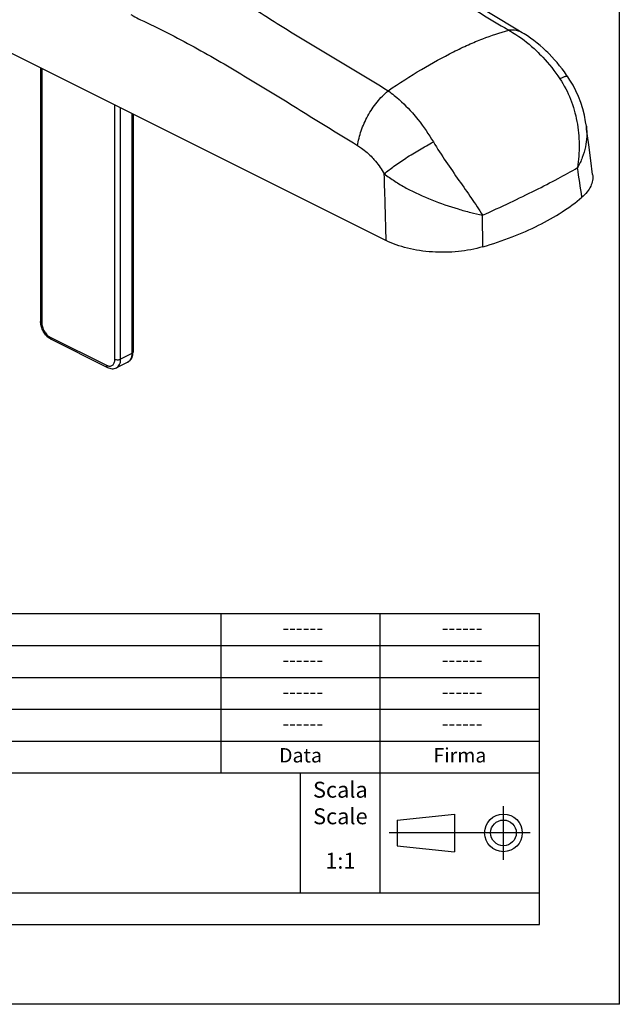
# Model space of a CAD drawing. Units: millimetres. Extents: x -210 to 210, y 0 to 297.
# Drawn here: x 135 to 210, y 0 to 124 of the extents above; entities that cross this region are included whole.
import ezdxf

# ---------------------------------------------------------------- set-up
doc = ezdxf.new("R2010")
doc.units = ezdxf.units.MM
doc.header["$LTSCALE"] = 19.36
doc.linetypes.add('CENTER', pattern=[0.6, 0.375, -0.075, 0.075, -0.075])
doc.layers.get('0').update_dxf_attribs({"linetype": 'CONTINUOUS'})
doc.layers.add('COMPONENTI_DI_ASSIEME', color=7, linetype='CONTINUOUS')
doc.styles.add('DAVIDE', font='arial.ttf', dxfattribs={"height": 2.5})

# ---------------------------------------------------------------- blocks, each defined once
blk = doc.blocks.new('I$C39FDDCDA')
at = {"linetype": 'CENTER', "ltscale": 5}
for p, q in [((14.32, 0), (14.32, 6.72)), ((17.69, 3.36), (0, 3.36))]:
    blk.add_line(p, q, dxfattribs=at)
at = {"linetype": 'Continuous'}
for p, q in [((1, 4.97), (8.2, 5.72)), ((1, 4.97), (1, 1.75)), ((8.2, 5.72), (8.2, 1)), ((1, 1.75), (8.2, 1))]:
    blk.add_line(p, q, dxfattribs=at)
for radius in [2.36, 1.61]:
    blk.add_circle((14.32, 3.36), radius)

msp = doc.modelspace()

# ---------------------------------------------------------------- linework, layer by layer
at = {"color": 7, "linetype": 'Continuous'}
for q in [(210.01, 297), (-210.01, 0)]:
    msp.add_line((210.01, 0), q, dxfattribs=at)
for p, q in [((9.81, 49), (200.01, 49)), ((160.01, 49), (160.01, 29)), ((180.01, 14), (180.01, 49)), ((200.01, 10), (200.01, 49)), ((74.81, 45), (200.01, 45)), ((74.81, 41), (200.01, 41)), ((74.81, 37), (200.01, 37)), ((74.81, 33), (200.01, 33)), ((200.01, 29), (9.81, 29)), ((170.01, 14), (170.01, 29)), ((9.81, 14), (200.01, 14)), ((9.81, 10), (200.01, 10))]:
    msp.add_line(p, q)
at = {"layer": 'COMPONENTI_DI_ASSIEME', "color": 7, "linetype": 'Continuous'}
for p, q in [((93.85, 139.25), (180.76, 95.79)), ((197.84, 121.86), (197.29, 122.19)), ((197.84, 121.86), (197.84, 121.86)), ((137.39, 117.48), (137.39, 85.69)), ((203.55, 116.34), (203.55, 116.34)), ((149, 111.68), (149, 81.8)), ((205.91, 109.78), (205.87, 110.14)), ((206.17, 107.81), (205.91, 109.78)), ((206.43, 105.82), (206.17, 107.81)), ((206.66, 104.07), (206.43, 105.82)), ((138.73, 83.42), (145.8, 79.88)), ((148.33, 80.55), (146.92, 79.84))]:
    msp.add_line(p, q, dxfattribs=at)
at = {"layer": 'COMPONENTI_DI_ASSIEME', "color": 9, "linetype": 'Continuous'}
for p, q in [((195.6, 122.5), (196.15, 122.17)), ((137.54, 117.41), (137.54, 85.52)), ((180.46, 114.93), (181, 114.59)), ((146.73, 80.92), (146.73, 112.81)), ((147.44, 80.92), (147.44, 112.46)), ((148.85, 111.75), (148.85, 81.63)), ((176.64, 108.04), (177.18, 107.7)), ((192.87, 95.01), (192.84, 98.97)), ((138.6, 83.69), (145.67, 80.15)), ((148.85, 81.63), (147.44, 80.92)), ((148.33, 80.55), (148.33, 80.55)), ((146.92, 79.84), (146.92, 79.84))]:
    msp.add_line(p, q, dxfattribs=at)
at = {"layer": 'COMPONENTI_DI_ASSIEME', "color": 7, "linetype": 'Continuous'}
for points in [[(197.29, 122.19), (194.03, 124.15), (190.71, 126.15), (187.47, 128.09), (184.32, 129.98), (181.25, 131.8), (178.25, 133.56), (175.31, 135.25), (172.45, 136.87)], [(201.03, 119.37), (200.83, 119.57), (200.46, 119.91), (200.08, 120.25), (199.69, 120.57), (199.29, 120.88), (198.88, 121.18), (198.47, 121.46), (198.05, 121.73), (197.84, 121.86)], [(203.55, 116.34), (203.4, 116.55), (203.12, 116.95), (202.82, 117.35), (202.51, 117.73), (202.2, 118.11), (201.88, 118.48), (201.54, 118.85), (201.2, 119.2), (201.03, 119.37)], [(205.87, 110.14), (205.78, 110.69), (205.62, 111.51), (205.41, 112.32), (205.17, 113.1), (204.88, 113.85), (204.56, 114.58), (204.2, 115.27), (203.82, 115.93), (203.55, 116.34)]]:
    msp.add_lwpolyline(points, dxfattribs=at)
at = {"layer": 'COMPONENTI_DI_ASSIEME', "color": 9, "linetype": 'Continuous'}
msp.add_arc((196.69, 119.93), 2.25, 59.1028, 67.7862, dxfattribs=at)
at = {"layer": 'COMPONENTI_DI_ASSIEME', "color": 7, "linetype": 'Continuous'}
msp.add_arc((139.58, 85.69), 2.19, 180.0439, 183.9458, dxfattribs=at)
at = {"layer": 'COMPONENTI_DI_ASSIEME', "color": 9, "linetype": 'Continuous'}
for points, knots in [([(167.89, 138.47), (170.37, 137.23), (175.16, 134.66), (182.13, 130.62), (188.9, 126.54), (193.36, 123.83), (195.6, 122.5)], [0, 0, 0, 0, 0.259769, 0.510212, 0.755505, 1, 1, 1, 1]), ([(154.71, 131.89), (155.65, 131.07), (157.61, 129.5), (161.7, 126.5), (167.1, 122.97), (173.76, 118.95), (178.24, 116.29), (180.46, 114.93)], [0, 0, 0, 0, 0.120803, 0.243672, 0.493568, 0.746553, 1, 1, 1, 1]), ([(148.72, 124.17), (148.82, 124.11), (149.21, 123.86), (149.62, 123.65), (149.93, 123.5)], [0, 0, 0, 0, 0.25576, 1, 1, 1, 1]), ([(149.93, 123.5), (152.21, 122.44), (156.73, 120.11), (163.38, 116.24), (169.99, 112.15), (174.42, 109.4), (176.64, 108.04)], [0, 0, 0, 0, 0.244028, 0.493845, 0.746695, 1, 1, 1, 1]), ([(181.01, 114.59), (182.38, 115.52), (185.05, 117.25), (188.45, 119.12), (191.03, 120.36), (193.33, 121.32), (195.04, 121.89), (196.15, 122.17)], [0, 0, 0, 0, 0.29247, 0.560607, 0.683452, 0.797909, 1, 1, 1, 1]), ([(197.53, 122.01), (197.33, 122.1), (196.86, 122.21), (196.39, 122.2), (196.15, 122.17)], [0, 0, 0, 0, 0.481355, 1, 1, 1, 1]), ([(196.15, 122.17), (196.45, 122), (197.69, 121.26), (198.82, 120.35), (199.61, 119.59)], [0, 0, 0, 0, 0.241166, 1, 1, 1, 1]), ([(199.61, 119.59), (199.88, 119.33), (200.95, 118.25), (201.9, 117.05), (202.54, 116.09)], [0, 0, 0, 0, 0.245061, 1, 1, 1, 1]), ([(203.55, 116.34), (203.53, 116.37), (203.45, 116.39), (203.35, 116.38), (203.23, 116.36), (203.09, 116.31), (202.86, 116.23), (202.67, 116.15), (202.54, 116.09)], [0, 0, 0, 0, 0.106372, 0.191154, 0.301091, 0.437067, 0.599256, 1, 1, 1, 1]), ([(202.54, 116.09), (203.08, 115.29), (203.98, 113.56), (204.77, 110.75), (205.04, 107.84), (204.91, 105.9), (204.77, 104.94)], [0, 0, 0, 0, 0.249076, 0.498683, 0.749237, 1, 1, 1, 1]), ([(177.18, 107.7), (177.26, 108.33), (177.58, 109.63), (178.41, 111.47), (179.55, 113.18), (180.5, 114.16), (181, 114.59)], [0, 0, 0, 0, 0.237104, 0.492696, 0.752116, 1, 1, 1, 1]), ([(181, 114.59), (181.27, 114.4), (182.36, 113.56), (183.35, 112.59), (184.04, 111.81)], [0, 0, 0, 0, 0.236872, 1, 1, 1, 1]), ([(184.04, 111.81), (184.28, 111.53), (185.25, 110.38), (186.1, 109.14), (186.68, 108.16)], [0, 0, 0, 0, 0.242964, 1, 1, 1, 1]), ([(205.87, 110.14), (205.92, 109.71), (205.96, 108.84), (205.78, 107.52), (205.39, 106.2), (204.99, 105.35), (204.77, 104.94)], [0, 0, 0, 0, 0.238361, 0.482782, 0.736102, 1, 1, 1, 1]), ([(177.18, 107.7), (177.35, 107.61), (178, 107.17), (178.6, 106.64), (179.01, 106.2)], [0, 0, 0, 0, 0.238935, 1, 1, 1, 1]), ([(180.52, 104.17), (180.91, 104.5), (181.8, 105.18), (183.28, 106.19), (184.93, 107.21), (186.09, 107.85), (186.68, 108.16)], [0, 0, 0, 0, 0.208036, 0.457679, 0.728971, 1, 1, 1, 1]), ([(186.68, 108.16), (187.18, 107.33), (188.23, 105.71), (189.86, 103.38), (191.43, 101.16), (192.4, 99.69), (192.84, 98.97)], [0, 0, 0, 0, 0.262941, 0.523146, 0.771294, 1, 1, 1, 1]), ([(179.01, 106.2), (179.15, 106.05), (179.71, 105.42), (180.19, 104.72), (180.52, 104.17)], [0, 0, 0, 0, 0.243503, 1, 1, 1, 1]), ([(180.52, 104.17), (180.94, 103.84), (181.84, 103.21), (183.8, 102.06), (186.46, 100.85), (189.19, 99.91), (191.32, 99.32), (192.35, 99.08), (192.84, 98.97)], [0, 0, 0, 0, 0.11871, 0.244402, 0.506727, 0.765767, 0.887282, 1, 1, 1, 1]), ([(192.84, 98.97), (194, 99.49), (196.23, 100.52), (199.39, 102.05), (202.22, 103.5), (203.96, 104.47), (204.77, 104.94)], [0, 0, 0, 0, 0.286002, 0.55095, 0.790239, 1, 1, 1, 1]), ([(137.54, 85.52), (137.52, 85.53), (137.48, 85.55), (137.43, 85.59), (137.4, 85.64), (137.39, 85.68), (137.39, 85.69)], [0, 0, 0, 0, 0.301881, 0.565479, 0.793524, 1, 1, 1, 1]), ([(137.54, 85.52), (137.54, 85.33), (137.6, 84.96), (137.83, 84.43), (138.16, 83.99), (138.45, 83.76), (138.6, 83.69)], [0, 0, 0, 0, 0.24675, 0.511791, 0.770373, 1, 1, 1, 1]), ([(138.6, 83.69), (138.6, 83.66), (138.61, 83.6), (138.63, 83.52), (138.67, 83.46), (138.71, 83.43), (138.73, 83.42)], [0, 0, 0, 0, 0.289252, 0.549686, 0.78297, 1, 1, 1, 1]), ([(148.85, 81.63), (148.85, 81.51), (148.83, 81.27), (148.74, 80.96), (148.57, 80.7), (148.42, 80.59), (148.33, 80.55)], [0, 0, 0, 0, 0.289655, 0.54949, 0.782805, 1, 1, 1, 1]), ([(149, 81.8), (149, 81.79), (148.99, 81.75), (148.96, 81.7), (148.91, 81.66), (148.88, 81.64), (148.85, 81.63)], [0, 0, 0, 0, 0.206476, 0.434521, 0.698119, 1, 1, 1, 1]), ([(145.67, 80.15), (145.74, 80.12), (145.87, 80.07), (146.07, 80.04), (146.26, 80.07), (146.43, 80.15), (146.56, 80.29), (146.66, 80.47), (146.72, 80.68), (146.73, 80.84), (146.73, 80.92)], [0, 0, 0, 0, 0.134872, 0.257154, 0.370286, 0.48008, 0.593389, 0.715992, 0.851243, 1, 1, 1, 1]), ([(146.73, 80.92), (146.78, 80.89), (146.9, 80.86), (147.09, 80.84), (147.27, 80.86), (147.39, 80.89), (147.44, 80.92)], [0, 0, 0, 0, 0.23537, 0.5, 0.76463, 1, 1, 1, 1]), ([(146.92, 79.84), (147, 79.88), (147.16, 80), (147.32, 80.25), (147.42, 80.57), (147.44, 80.8), (147.44, 80.92)], [0, 0, 0, 0, 0.217195, 0.45051, 0.710345, 1, 1, 1, 1]), ([(145.67, 80.15), (145.67, 80.12), (145.68, 80.06), (145.7, 79.98), (145.74, 79.92), (145.78, 79.89), (145.8, 79.88)], [0, 0, 0, 0, 0.289252, 0.549686, 0.78297, 1, 1, 1, 1])]:
    msp.add_open_spline(points, degree=3, knots=knots, dxfattribs=at)
for points in [[(180.76, 95.79), (180.68, 98.58), (180.6, 101.38), (180.52, 104.17)], [(205.31, 101.23), (205.13, 102.47), (204.95, 103.7), (204.77, 104.94)]]:
    msp.add_open_spline(points, degree=3, dxfattribs=at)
at = {"layer": 'COMPONENTI_DI_ASSIEME', "color": 7, "linetype": 'Continuous'}
for points, knots in [([(206.66, 104.07), (206.69, 103.83), (206.68, 103.32), (206.44, 102.57), (205.97, 101.85), (205.55, 101.43), (205.31, 101.23)], [0, 0, 0, 0, 0.226061, 0.46034, 0.715611, 1, 1, 1, 1]), ([(192.87, 95.01), (194.11, 95.38), (196.49, 96.18), (199.83, 97.63), (202.78, 99.29), (204.53, 100.56), (205.31, 101.23)], [0, 0, 0, 0, 0.277465, 0.537723, 0.778871, 1, 1, 1, 1]), ([(192.87, 95.01), (191.88, 94.72), (189.77, 94.33), (187.1, 94.29), (184.96, 94.51), (183.44, 94.81), (182.04, 95.23), (181.17, 95.59), (180.76, 95.79)], [0, 0, 0, 0, 0.251266, 0.515418, 0.645792, 0.77148, 0.890195, 1, 1, 1, 1]), ([(138.48, 83.57), (138.33, 83.67), (138.05, 83.94), (137.72, 84.42), (137.49, 84.97), (137.41, 85.35), (137.4, 85.54)], [0, 0, 0, 0, 0.242069, 0.496277, 0.752586, 1, 1, 1, 1]), ([(138.73, 83.42), (138.71, 83.43), (138.62, 83.47), (138.54, 83.52), (138.48, 83.57)], [0, 0, 0, 0, 0.245985, 1, 1, 1, 1]), ([(148.33, 80.55), (148.44, 80.6), (148.64, 80.75), (148.85, 81.05), (148.98, 81.42), (149, 81.67), (149, 81.8)], [0, 0, 0, 0, 0.242211, 0.486635, 0.737663, 1, 1, 1, 1]), ([(145.8, 79.88), (145.89, 79.84), (146.07, 79.76), (146.36, 79.71), (146.65, 79.73), (146.84, 79.8), (146.92, 79.84)], [0, 0, 0, 0, 0.256966, 0.507295, 0.754202, 1, 1, 1, 1])]:
    msp.add_open_spline(points, degree=3, knots=knots, dxfattribs=at)

# ---------------------------------------------------------------- block references
msp.add_blockref('I$C39FDDCDA', (181.15, 18.14))

# ---------------------------------------------------------------- texts
at = {"attachment_point": 5, "style": 'DAVIDE'}
for s, insert, char_height, width in [(' ------', (170.01, 47), 1.8, 20), (' ------', (190.01, 47), 1.8, 20), (' ------', (170.01, 43), 1.8, 20), (' ------', (190.01, 43), 1.8, 20), (' ------', (170.01, 39), 1.8, 20), (' ------', (190.01, 39), 1.8, 20), (' ------', (170.01, 35), 1.8, 20), (' ------', (190.01, 35), 1.8, 20), ('Data', (170.01, 31), 1.8, 20), ('Firma', (190.01, 31), 1.8, 20), ('Scala\\P{\\fArial|b0|i1|c0|p34;Scale}', (175.01, 25.25), 2, 10), ('1:1', (175.01, 17.75), 2, 10)]:
    msp.add_mtext(s, dxfattribs=dict(at, insert=insert, char_height=char_height, width=width))

doc.saveas('drawing.dxf')
